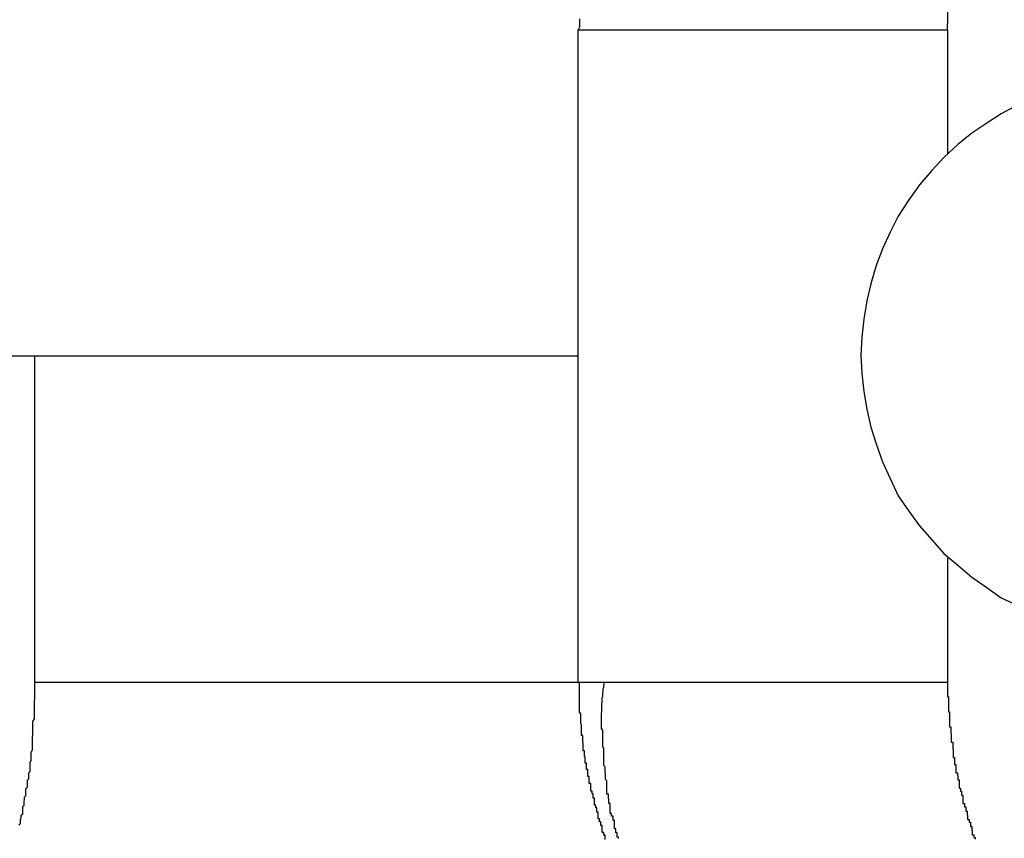
# Model space of a CAD drawing. Extents: x -45.6 to 45.6, y -24 to 24.
# Drawn here: x -20.2 to -19.9, y -11.9 to -11.8 of the extents above; entities that cross this region are included whole.
import ezdxf

# ---------------------------------------------------------------- set-up
doc = ezdxf.new("R2010")
doc.units = 0
doc.layers.get('0').update_dxf_attribs({"linetype": 'CONTINUOUS'})

msp = doc.modelspace()

# ---------------------------------------------------------------- linework, layer by layer
at = {"color": 0}
for points in [[(-19.9531, -11.7656), (-19.953, -11.7604)], [(-20.0321, -11.7632), (-20.0321, -11.7638), (-20.0321, -11.7641), (-20.0321, -11.7647), (-20.0321, -11.765), (-20.0324, -11.7656)], [(-20.0324, -11.7656), (-20.0324, -11.7656)], [(-20.0324, -11.9056), (-20.0324, -11.7656)], [(-20.0324, -11.9056), (-20.0324, -11.7656)], [(-20.0324, -11.9056), (-20.0324, -11.7656)], [(-20.0324, -11.9056), (-20.0324, -11.7656)], [(-20.0324, -11.9056), (-20.0324, -11.7656)], [(-20.0324, -11.9056), (-20.0324, -11.7656)], [(-20.0324, -11.9056), (-20.0324, -11.7656)], [(-20.0324, -11.9056), (-20.0324, -11.7656)], [(-20.0324, -11.9056), (-20.0324, -11.7656)], [(-20.0324, -11.9056), (-20.0324, -11.7656)], [(-20.0324, -11.9056), (-20.0324, -11.7656)], [(-20.0324, -11.9056), (-20.0324, -11.7656)], [(-20.0324, -11.9056), (-20.0324, -11.7656)], [(-20.0324, -11.9056), (-20.0324, -11.7656)], [(-20.0324, -11.9056), (-20.0324, -11.7656)], [(-20.0324, -11.9056), (-20.0324, -11.7656)], [(-20.0324, -11.9056), (-20.0324, -11.7656)], [(-20.0324, -11.9056), (-20.0324, -11.7656)], [(-20.0324, -11.9056), (-20.0324, -11.7656)], [(-20.0324, -11.9056), (-20.0324, -11.7656)], [(-20.0324, -11.9056), (-20.0324, -11.7656)], [(-20.0324, -11.7656), (-20.0324, -11.7656)], [(-20.0324, -11.7656), (-19.9531, -11.7656)], [(-20.0324, -11.7656), (-19.9531, -11.7656)], [(-20.0324, -11.7656), (-19.9531, -11.7656)], [(-20.0324, -11.7656), (-19.9531, -11.7656)], [(-20.0324, -11.7656), (-19.9531, -11.7656)], [(-20.0324, -11.7656), (-19.9531, -11.7656)], [(-20.0324, -11.7656), (-19.9531, -11.7656)], [(-20.0324, -11.7656), (-19.9531, -11.7656)], [(-20.0324, -11.7656), (-19.9531, -11.7656)], [(-20.0324, -11.7656), (-19.9531, -11.7656)], [(-20.0324, -11.7656), (-19.9531, -11.7656)], [(-20.0324, -11.7656), (-19.9531, -11.7656)], [(-20.0324, -11.7656), (-19.9531, -11.7656)], [(-20.0324, -11.7656), (-19.9531, -11.7656)], [(-20.0324, -11.7656), (-19.9531, -11.7656)], [(-20.0324, -11.7656), (-19.9531, -11.7656)], [(-20.0324, -11.7656), (-19.9531, -11.7656)], [(-20.0324, -11.7656), (-19.9531, -11.7656)], [(-20.0324, -11.7656), (-19.9531, -11.7656)], [(-20.0324, -11.7656), (-19.9531, -11.7656)], [(-20.0324, -11.7656), (-19.9531, -11.7656)], [(-19.9531, -11.7656), (-19.9531, -11.7656)], [(-19.9531, -11.7656), (-19.9531, -11.7922)], [(-19.9531, -11.7656), (-19.9531, -11.7922)], [(-19.9531, -11.7656), (-19.9531, -11.7922)], [(-19.9531, -11.7656), (-19.9531, -11.7922)], [(-19.9531, -11.7656), (-19.9531, -11.7922)], [(-19.9531, -11.7656), (-19.9531, -11.7922)], [(-19.9531, -11.7656), (-19.9531, -11.7922)], [(-19.9531, -11.7656), (-19.9531, -11.7922)], [(-19.9531, -11.7656), (-19.9531, -11.7922)], [(-19.9531, -11.7656), (-19.9531, -11.7922)], [(-19.9531, -11.7656), (-19.9531, -11.7922)], [(-19.9531, -11.7656), (-19.9531, -11.7922)], [(-19.9531, -11.7656), (-19.9531, -11.7922)], [(-19.9531, -11.7656), (-19.9531, -11.7922)], [(-19.9531, -11.7656), (-19.9531, -11.7922)], [(-19.9531, -11.7656), (-19.9531, -11.7922)], [(-19.9531, -11.7656), (-19.9531, -11.7922)], [(-19.9531, -11.7656), (-19.9531, -11.7922)], [(-19.9531, -11.7656), (-19.9531, -11.7922)], [(-19.9531, -11.7656), (-19.9531, -11.7922)], [(-19.9531, -11.7656), (-19.9531, -11.7922)], [(-19.9531, -11.7656), (-19.9531, -11.7656)], [(-19.938, -11.7817), (-19.9416, -11.7836), (-19.9447, -11.7856), (-19.9479, -11.7878), (-19.9509, -11.7902), (-19.9539, -11.793), (-19.9565, -11.7958), (-19.9591, -11.7989), (-19.9614, -11.8021), (-19.9637, -11.8056), (-19.9637, -11.8056), (-19.9654, -11.809), (-19.9671, -11.8126), (-19.9684, -11.8162), (-19.9696, -11.8201), (-19.9704, -11.8238), (-19.9711, -11.8277), (-19.9715, -11.8316), (-19.9717, -11.8355), (-19.9715, -11.8393), (-19.9711, -11.8432), (-19.9704, -11.847), (-19.9696, -11.8509), (-19.9684, -11.8545), (-19.9671, -11.8583), (-19.9654, -11.8619), (-19.9637, -11.8656), (-19.9637, -11.8656), (-19.9614, -11.8689), (-19.9591, -11.8721), (-19.9565, -11.8751), (-19.9539, -11.878), (-19.9509, -11.8805), (-19.9479, -11.8831), (-19.9447, -11.8853), (-19.9416, -11.8875), (-19.938, -11.8892)], [(-19.9531, -11.7922), (-19.9531, -11.7922)], [(-20.5764, -11.8356), (-20.5764, -11.8356), (-20.5422, -11.8356), (-20.5083, -11.8356), (-20.4741, -11.8356), (-20.4402, -11.8356), (-20.406, -11.8356), (-20.3721, -11.8356), (-20.3382, -11.8356), (-20.3043, -11.8356), (-20.2701, -11.8356), (-20.2362, -11.8356), (-20.2022, -11.8356), (-20.1683, -11.8356), (-20.1341, -11.8356), (-20.1002, -11.8356), (-20.0663, -11.8356), (-20.0324, -11.8356)], [(-20.149, -11.8356), (-20.149, -11.8356)], [(-20.149, -11.9056), (-20.149, -11.8356)], [(-20.149, -11.9056), (-20.149, -11.8356)], [(-20.149, -11.9056), (-20.149, -11.8356)], [(-20.149, -11.9056), (-20.149, -11.8356)], [(-20.149, -11.9056), (-20.149, -11.8356)], [(-20.149, -11.9056), (-20.149, -11.8356)], [(-20.149, -11.9056), (-20.149, -11.8356)], [(-20.149, -11.9056), (-20.149, -11.8356)], [(-20.149, -11.9056), (-20.149, -11.8356)], [(-20.149, -11.9056), (-20.149, -11.8356)], [(-20.149, -11.9056), (-20.149, -11.8356)], [(-20.149, -11.9056), (-20.149, -11.8356)], [(-20.149, -11.9056), (-20.149, -11.8356)], [(-20.149, -11.9056), (-20.149, -11.8356)], [(-20.149, -11.9056), (-20.149, -11.8356)], [(-20.149, -11.9056), (-20.149, -11.8356)], [(-20.149, -11.9056), (-20.149, -11.8356)], [(-20.149, -11.9056), (-20.149, -11.8356)], [(-20.149, -11.9056), (-20.149, -11.8356)], [(-20.149, -11.9056), (-20.149, -11.8356)], [(-20.149, -11.9056), (-20.149, -11.8356)], [(-19.9531, -11.879), (-19.9531, -11.879)], [(-19.9531, -11.879), (-19.9531, -11.9056)], [(-19.9531, -11.879), (-19.9531, -11.9056)], [(-19.9531, -11.879), (-19.9531, -11.9056)], [(-19.9531, -11.879), (-19.9531, -11.9056)], [(-19.9531, -11.879), (-19.9531, -11.9056)], [(-19.9531, -11.879), (-19.9531, -11.9056)], [(-19.9531, -11.879), (-19.9531, -11.9056)], [(-19.9531, -11.879), (-19.9531, -11.9056)], [(-19.9531, -11.879), (-19.9531, -11.9056)], [(-19.9531, -11.879), (-19.9531, -11.9056)], [(-19.9531, -11.879), (-19.9531, -11.9056)], [(-19.9531, -11.879), (-19.9531, -11.9056)], [(-19.9531, -11.879), (-19.9531, -11.9056)], [(-19.9531, -11.879), (-19.9531, -11.9056)], [(-19.9531, -11.879), (-19.9531, -11.9056)], [(-19.9531, -11.879), (-19.9531, -11.9056)], [(-19.9531, -11.879), (-19.9531, -11.9056)], [(-19.9531, -11.879), (-19.9531, -11.9056)], [(-19.9531, -11.879), (-19.9531, -11.9056)], [(-19.9531, -11.879), (-19.9531, -11.9056)], [(-19.9531, -11.879), (-19.9531, -11.9056)], [(-20.1524, -11.9363), (-20.1521, -11.936), (-20.1521, -11.9357), (-20.1521, -11.9354), (-20.1521, -11.9351), (-20.1519, -11.9348), (-20.1519, -11.9345), (-20.1519, -11.9342), (-20.1519, -11.9342), (-20.1516, -11.9339), (-20.1516, -11.9336), (-20.1516, -11.9333), (-20.1516, -11.9332), (-20.1516, -11.9329), (-20.1516, -11.9326), (-20.1516, -11.9323), (-20.1516, -11.9323), (-20.1516, -11.9323), (-20.1513, -11.932), (-20.1513, -11.9317), (-20.1513, -11.9314), (-20.1513, -11.9312), (-20.1512, -11.9309), (-20.1512, -11.9306), (-20.1512, -11.9303), (-20.1512, -11.9303), (-20.1509, -11.93), (-20.1509, -11.9297), (-20.1509, -11.9294), (-20.1509, -11.9294), (-20.1509, -11.9291), (-20.1509, -11.9288), (-20.1509, -11.9285), (-20.1509, -11.9285), (-20.1509, -11.9285), (-20.1506, -11.9282), (-20.1506, -11.9279), (-20.1506, -11.9276), (-20.1506, -11.9276), (-20.1506, -11.9273), (-20.1506, -11.927), (-20.1506, -11.9267), (-20.1506, -11.9267), (-20.1503, -11.9264), (-20.1503, -11.9261), (-20.1503, -11.9258), (-20.1503, -11.9258), (-20.1503, -11.9255), (-20.1503, -11.9254), (-20.1503, -11.9251), (-20.1503, -11.9251), (-20.1503, -11.9251), (-20.15, -11.9248), (-20.15, -11.9245), (-20.15, -11.9242), (-20.15, -11.9239), (-20.15, -11.9236), (-20.15, -11.9233), (-20.15, -11.923), (-20.15, -11.9228), (-20.1498, -11.9225), (-20.1498, -11.9222), (-20.1498, -11.9219), (-20.1498, -11.9216), (-20.1498, -11.9213), (-20.1498, -11.921), (-20.1498, -11.9207), (-20.1498, -11.9207), (-20.1498, -11.9207), (-20.1495, -11.9201), (-20.1495, -11.9198), (-20.1495, -11.9192), (-20.1495, -11.9189), (-20.1495, -11.9183), (-20.1495, -11.918), (-20.1495, -11.9177), (-20.1495, -11.9174), (-20.1494, -11.9168), (-20.1494, -11.9165), (-20.1494, -11.9159), (-20.1494, -11.9156), (-20.1494, -11.915), (-20.1494, -11.9147), (-20.1494, -11.9144), (-20.1494, -11.9141), (-20.1494, -11.9141), (-20.1491, -11.9135), (-20.1491, -11.9129), (-20.1491, -11.9123), (-20.1491, -11.9119), (-20.1491, -11.9113), (-20.1491, -11.9107), (-20.1491, -11.9101), (-20.1491, -11.9098), (-20.149, -11.9092), (-20.149, -11.9086), (-20.149, -11.908), (-20.149, -11.9077), (-20.149, -11.9071), (-20.149, -11.9065), (-20.149, -11.9059), (-20.149, -11.9056)], [(-20.149, -11.9056), (-20.149, -11.9056)], [(-20.149, -11.9056), (-20.149, -11.9056)], [(-20.149, -11.9056), (-20.0324, -11.9056)], [(-20.149, -11.9056), (-20.0324, -11.9056)], [(-20.149, -11.9056), (-20.0324, -11.9056)], [(-20.149, -11.9056), (-20.0324, -11.9056)], [(-20.149, -11.9056), (-20.0324, -11.9056)], [(-20.149, -11.9056), (-20.0324, -11.9056)], [(-20.149, -11.9056), (-20.0324, -11.9056)], [(-20.149, -11.9056), (-20.0324, -11.9056)], [(-20.149, -11.9056), (-20.0324, -11.9056)], [(-20.149, -11.9056), (-20.0324, -11.9056)], [(-20.149, -11.9056), (-20.0324, -11.9056)], [(-20.149, -11.9056), (-20.0324, -11.9056)], [(-20.149, -11.9056), (-20.0324, -11.9056)], [(-20.149, -11.9056), (-20.0324, -11.9056)], [(-20.149, -11.9056), (-20.0324, -11.9056)], [(-20.149, -11.9056), (-20.0324, -11.9056)], [(-20.149, -11.9056), (-20.0324, -11.9056)], [(-20.149, -11.9056), (-20.0324, -11.9056)], [(-20.149, -11.9056), (-20.0324, -11.9056)], [(-20.149, -11.9056), (-20.0324, -11.9056)], [(-20.149, -11.9056), (-20.0324, -11.9056)], [(-20.0266, -11.9394), (-20.0266, -11.9391), (-20.0266, -11.9388), (-20.0266, -11.9385), (-20.0269, -11.9385), (-20.0269, -11.9382), (-20.0269, -11.9382), (-20.0269, -11.9379), (-20.0272, -11.9379), (-20.0272, -11.9379), (-20.0272, -11.9376), (-20.0272, -11.9373), (-20.0272, -11.937), (-20.0272, -11.937), (-20.0272, -11.9367), (-20.0272, -11.9367), (-20.0272, -11.9364), (-20.0275, -11.9364), (-20.0275, -11.9361), (-20.0275, -11.9359), (-20.0275, -11.9356), (-20.0278, -11.9356), (-20.0278, -11.9353), (-20.0278, -11.9353), (-20.0278, -11.935), (-20.0281, -11.935), (-20.0281, -11.935), (-20.0281, -11.9347), (-20.0281, -11.9344), (-20.0281, -11.9341), (-20.0281, -11.9341), (-20.0281, -11.9338), (-20.0281, -11.9338), (-20.0281, -11.9335), (-20.0284, -11.9335), (-20.0284, -11.9332), (-20.0284, -11.9329), (-20.0284, -11.9326), (-20.0286, -11.9326), (-20.0286, -11.9323), (-20.0286, -11.9323), (-20.0286, -11.932), (-20.0289, -11.932), (-20.0289, -11.932), (-20.0289, -11.9317), (-20.0289, -11.9314), (-20.0289, -11.9311), (-20.0289, -11.9311), (-20.0289, -11.9308), (-20.0289, -11.9308), (-20.0289, -11.9305), (-20.0292, -11.9305), (-20.0292, -11.9302), (-20.0292, -11.9299), (-20.0292, -11.9296), (-20.0294, -11.9296), (-20.0294, -11.9293), (-20.0294, -11.9293), (-20.0294, -11.929), (-20.0297, -11.929), (-20.0297, -11.929), (-20.0297, -11.9287), (-20.0297, -11.9284), (-20.0297, -11.9281), (-20.0297, -11.9281), (-20.0297, -11.9278), (-20.0297, -11.9277), (-20.0297, -11.9274), (-20.03, -11.9274), (-20.03, -11.9271), (-20.03, -11.9268), (-20.03, -11.9265), (-20.03, -11.9265), (-20.03, -11.9262), (-20.03, -11.9262), (-20.03, -11.9259), (-20.0303, -11.9259), (-20.0303, -11.9259), (-20.0303, -11.9256), (-20.0303, -11.9253), (-20.0303, -11.925), (-20.0303, -11.925), (-20.0303, -11.9247), (-20.0303, -11.9247), (-20.0303, -11.9244), (-20.0306, -11.9244), (-20.0306, -11.9241), (-20.0306, -11.9239), (-20.0306, -11.9236), (-20.0306, -11.9236), (-20.0306, -11.9233), (-20.0306, -11.9233), (-20.0306, -11.923), (-20.0309, -11.923), (-20.0309, -11.923), (-20.0309, -11.9227), (-20.0309, -11.9225), (-20.0309, -11.9222), (-20.0309, -11.9222), (-20.0309, -11.9219), (-20.0309, -11.9219), (-20.0309, -11.9216), (-20.031, -11.9216), (-20.031, -11.9213), (-20.031, -11.9213), (-20.031, -11.921), (-20.031, -11.921), (-20.031, -11.9207), (-20.031, -11.9207), (-20.031, -11.9204), (-20.0313, -11.9204), (-20.0313, -11.9204), (-20.0313, -11.9201), (-20.0313, -11.9198), (-20.0313, -11.9195), (-20.0313, -11.9195), (-20.0313, -11.9192), (-20.0313, -11.9189), (-20.0313, -11.9186), (-20.0314, -11.9186), (-20.0314, -11.9183), (-20.0314, -11.918), (-20.0314, -11.9177), (-20.0314, -11.9177), (-20.0314, -11.9174), (-20.0314, -11.9174), (-20.0314, -11.9171), (-20.0317, -11.9171), (-20.0317, -11.9171), (-20.0317, -11.9166), (-20.0317, -11.9163), (-20.0317, -11.916), (-20.0317, -11.9157), (-20.0317, -11.9154), (-20.0317, -11.9151), (-20.0317, -11.9148), (-20.0318, -11.9145), (-20.0318, -11.9142), (-20.0318, -11.9139), (-20.0318, -11.9136), (-20.0318, -11.9133), (-20.0318, -11.913), (-20.0318, -11.9127), (-20.0318, -11.9124), (-20.0321, -11.9121), (-20.0321, -11.9121), (-20.0321, -11.9115), (-20.0321, -11.9112), (-20.0321, -11.9106), (-20.0321, -11.9103), (-20.0321, -11.9097), (-20.0321, -11.9094), (-20.0321, -11.9091), (-20.0321, -11.9088), (-20.0321, -11.9082), (-20.0321, -11.9079), (-20.0321, -11.9074), (-20.0321, -11.9071), (-20.0321, -11.9065), (-20.0321, -11.9062), (-20.0321, -11.9059), (-20.0324, -11.9056)], [(-20.0324, -11.9056), (-20.0324, -11.9056)], [(-20.0324, -11.9056), (-20.0324, -11.9056)], [(-20.0324, -11.9056), (-20.0324, -11.9056)], [(-20.0324, -11.9056), (-19.9531, -11.9056)], [(-20.0324, -11.9056), (-19.9531, -11.9056)], [(-20.0324, -11.9056), (-19.9531, -11.9056)], [(-20.0324, -11.9056), (-19.9531, -11.9056)], [(-20.0324, -11.9056), (-19.9531, -11.9056)], [(-20.0324, -11.9056), (-19.9531, -11.9056)], [(-20.0324, -11.9056), (-19.9531, -11.9056)], [(-20.0324, -11.9056), (-19.9531, -11.9056)], [(-20.0324, -11.9056), (-19.9531, -11.9056)], [(-20.0324, -11.9056), (-19.9531, -11.9056)], [(-20.0324, -11.9056), (-19.9531, -11.9056)], [(-20.0324, -11.9056), (-19.9531, -11.9056)], [(-20.0324, -11.9056), (-19.9531, -11.9056)], [(-20.0324, -11.9056), (-19.9531, -11.9056)], [(-20.0324, -11.9056), (-19.9531, -11.9056)], [(-20.0324, -11.9056), (-19.9531, -11.9056)], [(-20.0324, -11.9056), (-19.9531, -11.9056)], [(-20.0324, -11.9056), (-19.9531, -11.9056)], [(-20.0324, -11.9056), (-19.9531, -11.9056)], [(-20.0324, -11.9056), (-19.9531, -11.9056)], [(-20.0324, -11.9056), (-19.9531, -11.9056)], [(-20.0274, -11.9156), (-20.0274, -11.9153), (-20.0274, -11.9153), (-20.0274, -11.915), (-20.0274, -11.915), (-20.0274, -11.915), (-20.0274, -11.915), (-20.0274, -11.915), (-20.0274, -11.915), (-20.0274, -11.915), (-20.0274, -11.915), (-20.0274, -11.9149), (-20.0274, -11.9149), (-20.0274, -11.9149), (-20.0274, -11.9149), (-20.0274, -11.9149), (-20.0274, -11.9149), (-20.0274, -11.9149), (-20.0274, -11.9149), (-20.0274, -11.9149), (-20.0274, -11.9146), (-20.0274, -11.9146), (-20.0274, -11.9146), (-20.0274, -11.9146), (-20.0274, -11.9146), (-20.0274, -11.9146), (-20.0274, -11.9146), (-20.0274, -11.9146), (-20.0274, -11.9146), (-20.0274, -11.9146), (-20.0274, -11.9146), (-20.0274, -11.9146), (-20.0274, -11.9146), (-20.0274, -11.9146), (-20.0274, -11.9146), (-20.0274, -11.9146), (-20.0274, -11.9146), (-20.0274, -11.9143), (-20.0274, -11.9143), (-20.0274, -11.9143), (-20.0274, -11.9143), (-20.0274, -11.9143), (-20.0274, -11.9143), (-20.0274, -11.9143), (-20.0274, -11.9143), (-20.0274, -11.9143), (-20.0274, -11.9143), (-20.0274, -11.9143), (-20.0274, -11.9143), (-20.0274, -11.9143), (-20.0274, -11.9143), (-20.0274, -11.9143), (-20.0274, -11.9143), (-20.0274, -11.9143), (-20.0274, -11.914), (-20.0274, -11.914), (-20.0274, -11.914), (-20.0274, -11.914), (-20.0274, -11.914), (-20.0274, -11.914), (-20.0274, -11.914), (-20.0274, -11.914), (-20.0274, -11.914), (-20.0274, -11.914), (-20.0274, -11.914), (-20.0274, -11.914), (-20.0274, -11.914), (-20.0274, -11.914), (-20.0274, -11.914), (-20.0274, -11.914), (-20.0274, -11.914), (-20.0274, -11.9137), (-20.0274, -11.9137), (-20.0274, -11.9137), (-20.0274, -11.9137), (-20.0274, -11.9137), (-20.0274, -11.9137), (-20.0274, -11.9137), (-20.0274, -11.9137), (-20.0274, -11.9136), (-20.0274, -11.9136), (-20.0274, -11.9136), (-20.0274, -11.9136), (-20.0274, -11.9136), (-20.0274, -11.9136), (-20.0274, -11.9136), (-20.0274, -11.9136), (-20.0274, -11.9136), (-20.0274, -11.9133), (-20.0274, -11.9133), (-20.0274, -11.9133), (-20.0274, -11.9133), (-20.0274, -11.9133), (-20.0274, -11.9133), (-20.0274, -11.9133), (-20.0274, -11.9133), (-20.0274, -11.9133), (-20.0274, -11.9133), (-20.0274, -11.9133), (-20.0274, -11.9133), (-20.0274, -11.9133), (-20.0274, -11.9133), (-20.0274, -11.9133), (-20.0274, -11.9133), (-20.0274, -11.9133), (-20.0274, -11.913), (-20.0274, -11.913), (-20.0274, -11.913), (-20.0274, -11.913), (-20.0274, -11.913), (-20.0274, -11.913), (-20.0274, -11.913), (-20.0274, -11.913), (-20.0274, -11.913), (-20.0274, -11.913), (-20.0274, -11.913), (-20.0274, -11.913), (-20.0274, -11.913), (-20.0274, -11.913), (-20.0274, -11.913), (-20.0274, -11.913), (-20.0274, -11.913), (-20.0274, -11.9127), (-20.0274, -11.9127), (-20.0274, -11.9127), (-20.0274, -11.9127), (-20.0274, -11.9127), (-20.0274, -11.9127), (-20.0274, -11.9127), (-20.0274, -11.9127), (-20.0274, -11.9126), (-20.0274, -11.9126), (-20.0274, -11.9126), (-20.0274, -11.9126), (-20.0274, -11.9126), (-20.0274, -11.9126), (-20.0274, -11.9126), (-20.0274, -11.9126), (-20.0274, -11.9126), (-20.0274, -11.9123), (-20.0274, -11.9123), (-20.0274, -11.9123), (-20.0274, -11.9123), (-20.0274, -11.9123), (-20.0274, -11.9123), (-20.0274, -11.9123), (-20.0274, -11.9123), (-20.0274, -11.9123), (-20.0274, -11.9123), (-20.0274, -11.9123), (-20.0274, -11.9123), (-20.0274, -11.9123), (-20.0274, -11.9123), (-20.0274, -11.9123), (-20.0274, -11.9123), (-20.0274, -11.9123), (-20.0273, -11.912), (-20.0273, -11.912), (-20.0273, -11.912), (-20.0273, -11.912), (-20.0273, -11.912), (-20.0273, -11.912), (-20.0273, -11.912), (-20.0273, -11.912), (-20.0273, -11.912), (-20.0273, -11.912), (-20.0273, -11.912), (-20.0273, -11.912), (-20.0273, -11.912), (-20.0273, -11.912), (-20.0273, -11.912), (-20.0273, -11.912), (-20.0273, -11.912), (-20.0273, -11.9117), (-20.0273, -11.9117), (-20.0273, -11.9117), (-20.0273, -11.9117), (-20.0273, -11.9117), (-20.0273, -11.9117), (-20.0273, -11.9117), (-20.0273, -11.9117), (-20.0273, -11.9117), (-20.0273, -11.9117), (-20.0273, -11.9117), (-20.0273, -11.9117), (-20.0273, -11.9117), (-20.0273, -11.9117), (-20.0273, -11.9117), (-20.0273, -11.9117), (-20.0273, -11.9117), (-20.0273, -11.9114), (-20.0273, -11.9114), (-20.0273, -11.9114), (-20.0273, -11.9114), (-20.0273, -11.9114), (-20.0273, -11.9114), (-20.0273, -11.9114), (-20.0273, -11.9114), (-20.0273, -11.9113), (-20.0273, -11.9113), (-20.0273, -11.9113), (-20.0273, -11.9113), (-20.0273, -11.9113), (-20.0273, -11.9113), (-20.0273, -11.9113), (-20.0273, -11.9113), (-20.0273, -11.9113), (-20.0273, -11.911), (-20.0273, -11.911), (-20.0273, -11.911), (-20.0273, -11.911), (-20.0273, -11.911), (-20.0273, -11.911), (-20.0273, -11.911), (-20.0273, -11.911), (-20.0273, -11.911), (-20.0273, -11.911), (-20.0273, -11.911), (-20.0273, -11.911), (-20.0273, -11.911), (-20.0273, -11.911), (-20.0273, -11.911), (-20.0273, -11.911), (-20.0273, -11.911), (-20.0273, -11.9107), (-20.0273, -11.9107), (-20.0273, -11.9107), (-20.0273, -11.9107), (-20.0273, -11.9107), (-20.0273, -11.9107), (-20.0273, -11.9107), (-20.0273, -11.9107), (-20.0273, -11.9107), (-20.0273, -11.9107), (-20.0273, -11.9107), (-20.0273, -11.9107), (-20.0273, -11.9107), (-20.0273, -11.9107), (-20.0273, -11.9107), (-20.0273, -11.9107), (-20.0273, -11.9107), (-20.0273, -11.9104), (-20.0273, -11.9104), (-20.0273, -11.9104), (-20.0273, -11.9104), (-20.0273, -11.9104), (-20.0273, -11.9104), (-20.0273, -11.9104), (-20.0273, -11.9104), (-20.0273, -11.9103), (-20.0273, -11.9103), (-20.0273, -11.9103), (-20.0273, -11.9103), (-20.0273, -11.9103), (-20.0273, -11.9103), (-20.0273, -11.9103), (-20.0273, -11.9103), (-20.0273, -11.9103), (-20.0272, -11.91), (-20.0272, -11.91), (-20.0272, -11.91), (-20.0272, -11.91), (-20.0272, -11.91), (-20.0272, -11.91), (-20.0272, -11.91), (-20.0272, -11.91), (-20.0272, -11.91), (-20.0272, -11.91), (-20.0272, -11.91), (-20.0272, -11.91), (-20.0272, -11.91), (-20.0272, -11.91), (-20.0272, -11.91), (-20.0272, -11.91), (-20.0272, -11.91), (-20.0272, -11.9097), (-20.0272, -11.9097), (-20.0272, -11.9097), (-20.0272, -11.9097), (-20.0272, -11.9097), (-20.0272, -11.9097), (-20.0272, -11.9097), (-20.0272, -11.9097), (-20.0272, -11.9097), (-20.0272, -11.9097), (-20.0272, -11.9097), (-20.0272, -11.9097), (-20.0272, -11.9097), (-20.0272, -11.9097), (-20.0272, -11.9097), (-20.0272, -11.9097), (-20.0272, -11.9097), (-20.0272, -11.9094), (-20.0272, -11.9094), (-20.0272, -11.9094), (-20.0272, -11.9094), (-20.0272, -11.9094), (-20.0272, -11.9094), (-20.0272, -11.9094), (-20.0272, -11.9094), (-20.0272, -11.9093), (-20.0272, -11.9093), (-20.0272, -11.9093), (-20.0272, -11.9093), (-20.0272, -11.9093), (-20.0272, -11.9093), (-20.0272, -11.9093), (-20.0272, -11.9093), (-20.0272, -11.9093), (-20.0272, -11.909), (-20.0272, -11.909), (-20.0272, -11.909), (-20.0272, -11.909), (-20.0272, -11.909), (-20.0272, -11.909), (-20.0272, -11.909), (-20.0272, -11.909), (-20.0272, -11.909), (-20.0272, -11.909), (-20.0272, -11.909), (-20.0272, -11.909), (-20.0272, -11.909), (-20.0272, -11.909), (-20.0272, -11.909), (-20.0272, -11.909), (-20.0272, -11.909), (-20.0271, -11.9087), (-20.0271, -11.9087), (-20.0271, -11.9087), (-20.0271, -11.9087), (-20.0271, -11.9087), (-20.0271, -11.9087), (-20.0271, -11.9087), (-20.0271, -11.9087), (-20.0271, -11.9086), (-20.0271, -11.9086), (-20.0271, -11.9086), (-20.0271, -11.9086), (-20.0271, -11.9086), (-20.0271, -11.9086), (-20.0271, -11.9086), (-20.0271, -11.9086), (-20.0271, -11.9086), (-20.0271, -11.9083), (-20.0271, -11.9083), (-20.0271, -11.9083), (-20.0271, -11.9083), (-20.0271, -11.9083), (-20.0271, -11.9083), (-20.0271, -11.9083), (-20.0271, -11.9083), (-20.0271, -11.9083), (-20.0271, -11.9083), (-20.0271, -11.9083), (-20.0271, -11.9083), (-20.0271, -11.9083), (-20.0271, -11.9083), (-20.0271, -11.9083), (-20.0271, -11.9083), (-20.0271, -11.9083), (-20.0271, -11.908), (-20.0271, -11.908), (-20.0271, -11.908), (-20.0271, -11.908), (-20.0271, -11.908), (-20.0271, -11.908), (-20.0271, -11.908), (-20.0271, -11.908), (-20.0271, -11.908), (-20.0271, -11.908), (-20.0271, -11.908), (-20.0271, -11.908), (-20.0271, -11.908), (-20.0271, -11.908), (-20.0271, -11.908), (-20.0271, -11.908), (-20.0271, -11.908), (-20.027, -11.9077), (-20.027, -11.9077), (-20.027, -11.9077), (-20.027, -11.9077), (-20.027, -11.9077), (-20.027, -11.9077), (-20.027, -11.9077), (-20.027, -11.9077), (-20.027, -11.9076), (-20.027, -11.9076), (-20.027, -11.9076), (-20.027, -11.9076), (-20.027, -11.9076), (-20.027, -11.9076), (-20.027, -11.9076), (-20.027, -11.9076), (-20.027, -11.9076), (-20.027, -11.9073), (-20.027, -11.9073), (-20.027, -11.9073), (-20.027, -11.9073), (-20.027, -11.9073), (-20.027, -11.9073), (-20.027, -11.9073), (-20.027, -11.9073), (-20.027, -11.9073), (-20.027, -11.9073), (-20.027, -11.9073), (-20.027, -11.9073), (-20.027, -11.9073), (-20.027, -11.9073), (-20.027, -11.9073), (-20.027, -11.9073), (-20.027, -11.9073), (-20.027, -11.907), (-20.027, -11.907), (-20.027, -11.907), (-20.027, -11.907), (-20.027, -11.907), (-20.027, -11.907), (-20.027, -11.907), (-20.027, -11.907), (-20.027, -11.907), (-20.027, -11.907), (-20.027, -11.907), (-20.027, -11.907), (-20.027, -11.907), (-20.027, -11.907), (-20.027, -11.907), (-20.027, -11.907), (-20.027, -11.907), (-20.0269, -11.9067), (-20.0269, -11.9067), (-20.0269, -11.9067), (-20.0269, -11.9067), (-20.0269, -11.9067), (-20.0269, -11.9067), (-20.0269, -11.9067), (-20.0269, -11.9067), (-20.0269, -11.9064), (-20.0269, -11.9064), (-20.0269, -11.9064), (-20.0269, -11.9064), (-20.0269, -11.9064), (-20.0269, -11.9064), (-20.0269, -11.9064), (-20.0269, -11.9064), (-20.0269, -11.9064), (-20.0268, -11.9061), (-20.0268, -11.9061), (-20.0268, -11.9061), (-20.0268, -11.9061), (-20.0268, -11.9059), (-20.0268, -11.9059), (-20.0268, -11.9059), (-20.0268, -11.9059), (-20.0268, -11.9056), (-20.0268, -11.9056), (-20.0268, -11.9056), (-20.0268, -11.9056), (-20.0268, -11.9056), (-20.0268, -11.9056), (-20.0268, -11.9056), (-20.0268, -11.9056)], [(-19.9531, -11.9056), (-19.9531, -11.9056)], [(-19.9531, -11.9056), (-19.9531, -11.9088), (-19.9531, -11.9088), (-19.9529, -11.9088), (-19.9529, -11.9091), (-19.9529, -11.9091), (-19.9529, -11.9094), (-19.9529, -11.9094), (-19.9529, -11.9097), (-19.9529, -11.91), (-19.9529, -11.9103), (-19.9529, -11.9103), (-19.9529, -11.9106), (-19.9529, -11.9108), (-19.9529, -11.9111), (-19.9529, -11.9111), (-19.9529, -11.9114), (-19.9529, -11.9117), (-19.9529, -11.912), (-19.9529, -11.912), (-19.9527, -11.912), (-19.9527, -11.9123), (-19.9527, -11.9123), (-19.9527, -11.9126), (-19.9527, -11.9126), (-19.9527, -11.9129), (-19.9527, -11.9132), (-19.9527, -11.9135), (-19.9527, -11.9135), (-19.9527, -11.9138), (-19.9527, -11.914), (-19.9527, -11.9143), (-19.9527, -11.9143), (-19.9527, -11.9146), (-19.9527, -11.9149), (-19.9527, -11.9152), (-19.9527, -11.9152), (-19.9524, -11.9152), (-19.9524, -11.9155), (-19.9524, -11.9155), (-19.9524, -11.9158), (-19.9524, -11.9158), (-19.9524, -11.9161), (-19.9524, -11.9164), (-19.9524, -11.9167), (-19.9523, -11.9167), (-19.9523, -11.917), (-19.9523, -11.9173), (-19.9523, -11.9176), (-19.9523, -11.9176), (-19.9523, -11.9179), (-19.9523, -11.9182), (-19.9523, -11.9185), (-19.9523, -11.9185), (-19.952, -11.9185), (-19.952, -11.9188), (-19.952, -11.9188), (-19.952, -11.9191), (-19.952, -11.9191), (-19.952, -11.9194), (-19.952, -11.9197), (-19.952, -11.92), (-19.9519, -11.92), (-19.9519, -11.9203), (-19.9519, -11.9206), (-19.9519, -11.9209), (-19.9519, -11.9209), (-19.9519, -11.9212), (-19.9519, -11.9215), (-19.9519, -11.9218), (-19.9519, -11.9218), (-19.9516, -11.9218), (-19.9516, -11.9221), (-19.9516, -11.9221), (-19.9516, -11.9224), (-19.9516, -11.9224), (-19.9516, -11.9227), (-19.9516, -11.923), (-19.9516, -11.9233), (-19.9513, -11.9233), (-19.9513, -11.9236), (-19.9513, -11.9239), (-19.9513, -11.9242), (-19.9513, -11.9242), (-19.9513, -11.9245), (-19.9513, -11.9248), (-19.9513, -11.9251), (-19.9513, -11.9251), (-19.951, -11.9251), (-19.951, -11.9254), (-19.951, -11.9254), (-19.951, -11.9257), (-19.9509, -11.9257), (-19.9509, -11.926), (-19.9509, -11.9263), (-19.9509, -11.9266), (-19.9506, -11.9266), (-19.9506, -11.9269), (-19.9506, -11.9272), (-19.9506, -11.9275), (-19.9506, -11.9275), (-19.9506, -11.9278), (-19.9506, -11.9281), (-19.9506, -11.9284), (-19.9506, -11.9284), (-19.9503, -11.9284), (-19.9503, -11.9287), (-19.9503, -11.9287), (-19.9503, -11.929), (-19.9501, -11.929), (-19.9501, -11.9293), (-19.9501, -11.9296), (-19.9501, -11.9299), (-19.9498, -11.9299), (-19.9498, -11.9302), (-19.9498, -11.9305), (-19.9498, -11.9308), (-19.9498, -11.9308), (-19.9498, -11.9311), (-19.9498, -11.9314), (-19.9498, -11.9317), (-19.9498, -11.9317), (-19.9495, -11.9317), (-19.9495, -11.932), (-19.9495, -11.9321), (-19.9495, -11.9324), (-19.9492, -11.9324), (-19.9492, -11.9327), (-19.9492, -11.933), (-19.9492, -11.9333), (-19.9489, -11.9333), (-19.9489, -11.9336), (-19.9489, -11.9339), (-19.9489, -11.9342), (-19.9488, -11.9342), (-19.9488, -11.9345), (-19.9488, -11.9348), (-19.9488, -11.9351), (-19.9488, -11.9351), (-19.9485, -11.9351), (-19.9485, -11.9354), (-19.9485, -11.9354), (-19.9485, -11.9357), (-19.9482, -11.9357), (-19.9482, -11.936), (-19.9482, -11.9363), (-19.9482, -11.9366), (-19.9479, -11.9366), (-19.9479, -11.9369), (-19.9479, -11.9372), (-19.9479, -11.9375), (-19.9478, -11.9375), (-19.9478, -11.9378), (-19.9478, -11.9381), (-19.9478, -11.9384), (-19.9478, -11.9384), (-19.9475, -11.9384), (-19.9475, -11.9387), (-19.9475, -11.9387), (-19.9475, -11.939), (-19.9472, -11.939), (-19.9472, -11.9393)], [(-19.9531, -11.9056), (-19.9531, -11.9056)], [(-20.0237, -11.9392), (-20.0237, -11.9389), (-20.024, -11.9389), (-20.024, -11.9386), (-20.024, -11.9383), (-20.024, -11.938), (-20.0243, -11.938), (-20.0243, -11.9377), (-20.0243, -11.9374), (-20.0243, -11.9371), (-20.0246, -11.9371), (-20.0246, -11.9371), (-20.0246, -11.9368), (-20.0246, -11.9365), (-20.0246, -11.9362), (-20.0246, -11.9362), (-20.0246, -11.9359), (-20.0246, -11.9356), (-20.0246, -11.9353), (-20.0249, -11.9353), (-20.0249, -11.935), (-20.0249, -11.9347), (-20.0249, -11.9344), (-20.0252, -11.9344), (-20.0252, -11.9341), (-20.0252, -11.9341), (-20.0252, -11.9338), (-20.0255, -11.9338), (-20.0255, -11.9338), (-20.0255, -11.9335), (-20.0255, -11.9332), (-20.0255, -11.9329), (-20.0255, -11.9326), (-20.0255, -11.9323), (-20.0255, -11.932), (-20.0255, -11.9317), (-20.0258, -11.9317), (-20.0258, -11.9314), (-20.0258, -11.9311), (-20.0258, -11.9308), (-20.0259, -11.9306), (-20.0259, -11.9303), (-20.0259, -11.93), (-20.0259, -11.9297), (-20.0262, -11.9297), (-20.0262, -11.9297), (-20.0262, -11.9291), (-20.0262, -11.9288), (-20.0262, -11.9283), (-20.0262, -11.928), (-20.0262, -11.9274), (-20.0262, -11.9271), (-20.0262, -11.9268), (-20.0265, -11.9265), (-20.0265, -11.9259), (-20.0265, -11.9256), (-20.0265, -11.9253), (-20.0266, -11.925), (-20.0266, -11.9244), (-20.0266, -11.9241), (-20.0266, -11.9238), (-20.0269, -11.9235), (-20.0269, -11.9235), (-20.0269, -11.9229), (-20.0269, -11.9223), (-20.0269, -11.9217), (-20.0269, -11.9214), (-20.0269, -11.9208), (-20.0269, -11.9204), (-20.0269, -11.9198), (-20.0271, -11.9195), (-20.0271, -11.9189), (-20.0271, -11.9183), (-20.0271, -11.9177), (-20.0271, -11.9174), (-20.0271, -11.9168), (-20.0271, -11.9165), (-20.0271, -11.9159), (-20.0274, -11.9156)]]:
    msp.add_lwpolyline(points, dxfattribs=at)

doc.saveas('drawing.dxf')
